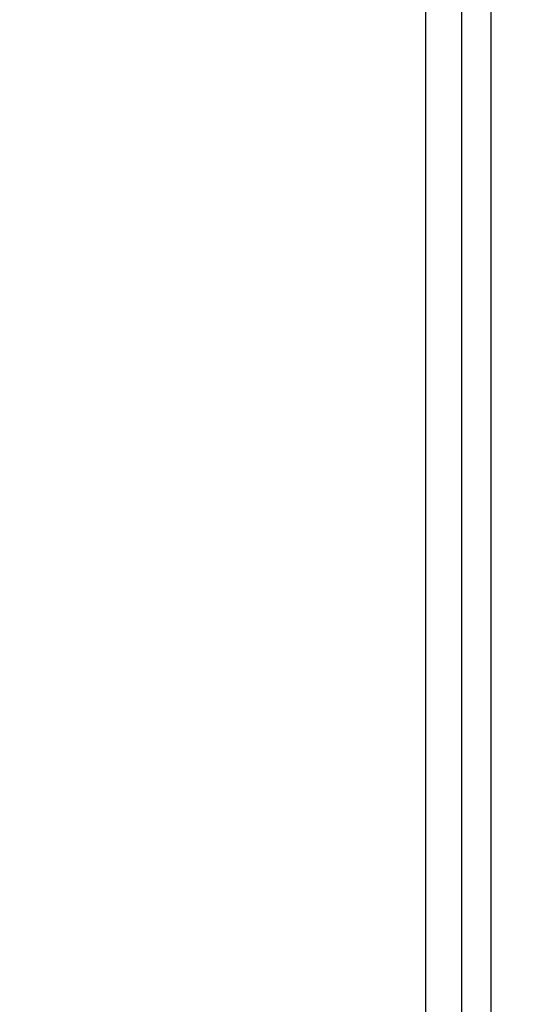
# Model space of a CAD drawing. Units: centimetres. Extents: x -4492 to -2850, y -2615 to -1562.
# Drawn here: x -4089 to -4078, y -1859 to -1837 of the extents above; entities that cross this region are included whole.
import ezdxf

# ---------------------------------------------------------------- set-up
doc = ezdxf.new("R2010")
doc.units = ezdxf.units.CM
doc.layers.add('1', color=7, linetype='Continuous')
doc.styles.add('CONVERTER_19', font='txt.shx', dxfattribs={"width": 0.9})
doc.dimstyles.new('ME10_DIM_18', dxfattribs={"dimtxt": 8.050008, "dimasz": 8.050008, "dimexe": 2.625003, "dimexo": 1.750002, "dimgap": 3.150003, "dimtad": 1, "dimdec": 0, "dimlfac": 10, "dimdsep": 46, "dimtxsty": 'CONVERTER_19', "dimsah": 1, "dimcen": 0.09, "dimclrd": 6, "dimclre": 6, "dimclrt": 3, "dimadec": 0, "dimazin": 0, "dimtfac": 1, "dimtdec": 4, "dimtix": 1, "dimtmove": 0, "dimatfit": 3, "dimfxl": 1, "dimtolj": 1, "dimtzin": 0, "dimarcsym": 0})

# ---------------------------------------------------------------- blocks, each defined once
blk = doc.blocks.new('*D11')
at = {"layer": '1', "color": 6, "linetype": 'Continuous'}
for p, q in [((-4070.379, -1726.166), (-4100.208, -1726.166)), ((-4097.583, -1900.966), (-4097.583, -1726.166)), ((-4070.379, -1900.966), (-4100.208, -1900.966))]:
    blk.add_line(p, q, dxfattribs=at)
at = {"layer": '1', "color": 6}
for points in [[(-4096.523, -1734.216), (-4098.643, -1734.216), (-4097.583, -1726.166)], [(-4098.643, -1892.916), (-4096.523, -1892.916), (-4097.583, -1900.966)]]:
    blk.add_solid(points, dxfattribs=at)
at = {"layer": '1', "color": 3, "insert": (-4100.774, -1822.525), "char_height": 8.05, "attachment_point": 7, "rotation": 90, "line_spacing_factor": 0.454545, "style": 'CONVERTER_19'}
blk.add_mtext('1748', dxfattribs=at)

msp = doc.modelspace()

# ---------------------------------------------------------------- linework, layer by layer
at = {"color": 6, "linetype": 'Continuous'}
for p, q in [((-4078.638, -1816.566), (-4078.638, -1894.616)), ((-4079.283, -1894.366), (-4079.283, -1816.816))]:
    msp.add_line(p, q, dxfattribs=at)
at = {"layer": '1', "color": 2, "linetype": 'Continuous'}
msp.add_line((-4080.083, -1896.416), (-4080.083, -1814.766), dxfattribs=at)

# ---------------------------------------------------------------- dimensions: what is measured, and where the dimension line sits
at = {"layer": '1'}
dim = msp.add_linear_dim(base=(-4097.583, -1900.966), p1=(-4068.629, -1726.166), p2=(-4068.629, -1900.966), angle=90, dimstyle='ME10_DIM_18', dxfattribs=at)
dim.commit()
dim.dimension.update_dxf_attribs({"geometry": '*D11', "text_midpoint": (-4103.798, -1813.566), "text_rotation": 90})

doc.saveas('drawing.dxf')
